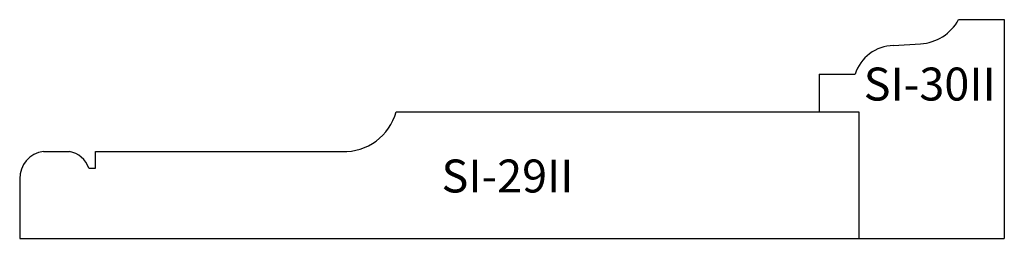
# Model space of a CAD drawing. Units: inches. Extents: x 29.49 to 35.46, y 10.72 to 12.05.
import ezdxf

# ---------------------------------------------------------------- set-up
doc = ezdxf.new("R2010")
doc.units = ezdxf.units.IN
doc.header["$MEASUREMENT"] = 0
doc.layers.add('Trace', color=30, linetype='Continuous')
doc.styles.get("Standard").update_dxf_attribs({"font": 'arial.ttf'})

msp = doc.modelspace()

# ---------------------------------------------------------------- linework, layer by layer
at = {"layer": 'Trace'}
for p, q in [((35.1833, 12.0472), (35.4603, 12.0472)), ((35.4603, 12.0472), (35.4603, 10.7194)), ((34.7884, 11.8899), (34.9519, 11.9002)), ((34.3374, 11.7155), (34.5562, 11.7155)), ((34.3374, 11.7155), (34.3374, 11.4882)), ((31.7746, 11.4882), (34.5793, 11.4882)), ((34.5793, 11.4882), (34.5793, 10.7194)), ((29.6367, 11.2468), (29.7951, 11.2468)), ((29.9518, 11.1457), (29.9518, 11.2468)), ((29.9518, 11.2468), (31.4731, 11.2468)), ((29.9116, 11.1457), (29.9518, 11.1457)), ((29.4932, 11.0864), (29.4932, 10.7194)), ((29.4932, 10.7194), (35.4603, 10.7194))]:
    msp.add_line(p, q, dxfattribs=at)
for centre, radius, start, end in [((34.9342, 12.1837), 0.2841, 273.57324, 331.28829), ((34.7927, 11.6424), 0.2476, 90.99586, 162.82738), ((31.4603, 11.5718), 0.3252, 267.74719, 345.10522), ((29.6582, 11.0832), 0.1651, 97.49101, 181.09936), ((29.7644, 11.0938), 0.1561, 19.43995, 78.67968)]:
    msp.add_arc(centre, radius, start, end, dxfattribs=at)

# ---------------------------------------------------------------- texts
at = {"layer": 'Trace', "char_height": 0.2, "attachment_point": 1}
for s, width, insert in [('SI-30II', 0.651912, (34.6081, 11.7562)), ('SI-29II', 1.711977, (32.0493, 11.1979))]:
    msp.add_mtext_dynamic_manual_height_columns(s, width=width, gutter_width=1, heights=[0], dxfattribs=dict(at, insert=insert))

doc.saveas('drawing.dxf')
